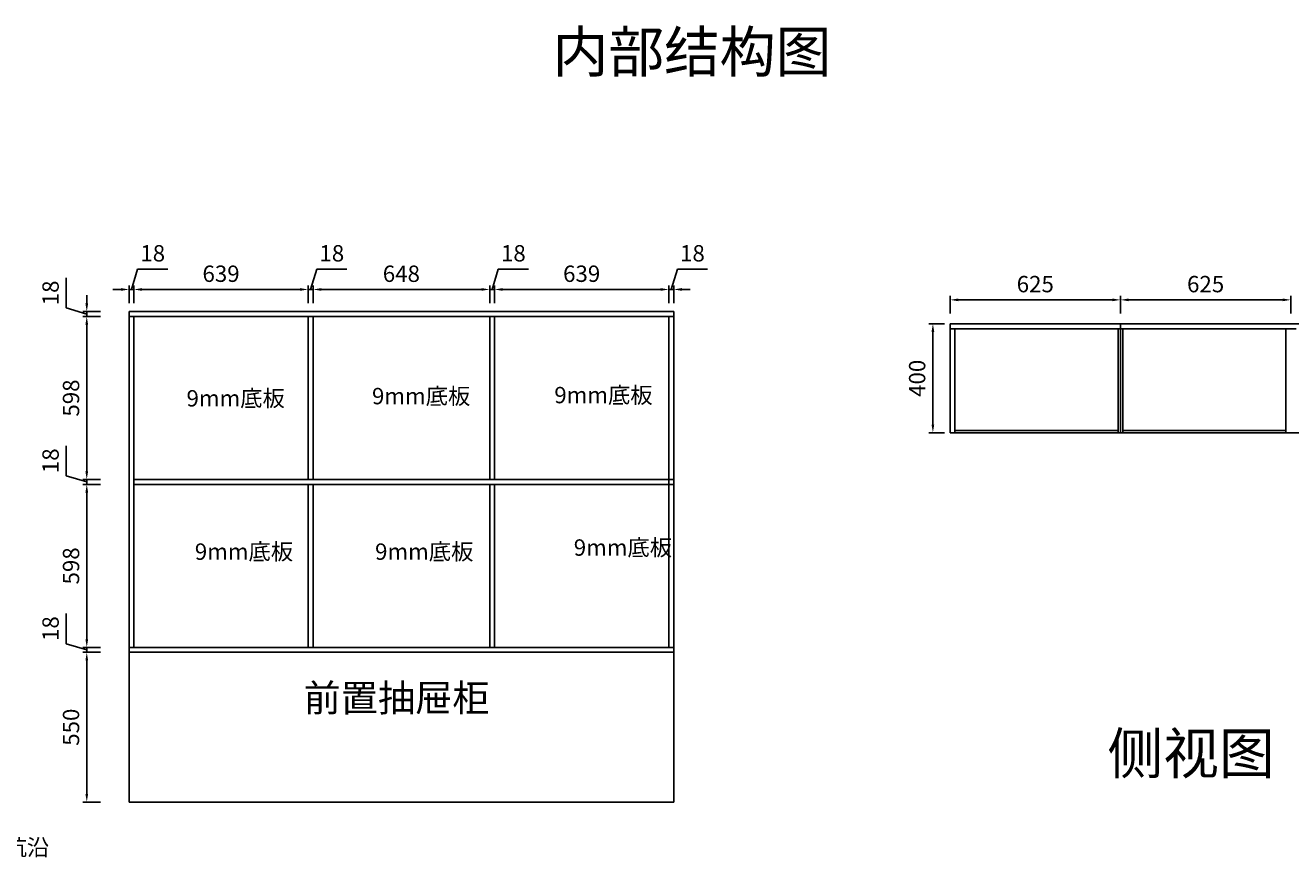
# Model space of a CAD drawing. Units: millimetres. Extents: x -1561 to 13288, y -11900 to -887.
# Drawn here: x 5867 to 10510, y -7448 to -4382 of the extents above; entities that cross this region are included whole.
import ezdxf
from ezdxf import colors
from ezdxf.entities.mleader import LeaderData, LeaderLine
from ezdxf.math import Vec2, Vec3

# ---------------------------------------------------------------- set-up
doc = ezdxf.new("R2010")
doc.units = ezdxf.units.MM
doc.styles.get("Standard").update_dxf_attribs({"font": 'txt', "height": 60})
doc.dimstyles.new('ISO-25', dxfattribs={"dimtxt": 30, "dimasz": 30, "dimexe": 15, "dimexo": 20, "dimgap": 20, "dimtad": 1, "dimtxsty": 'Standard', "dimcen": 2.5, "dimclrd": 3, "dimclre": 3, "dimadec": 0, "dimazin": 0, "dimtfac": 1, "dimtmove": 1, "dimatfit": 3, "dimfxl": 50, "dimfxlon": 1, "dimarcsym": 0})

# ---------------------------------------------------------------- blocks, each defined once
blk = doc.blocks.new('*D317')
at = {"color": 3, "lineweight": -2, "transparency": 16777216}
for p, q in [((6257, -5351.6), (6279.5, -5276.6)), ((6279.5, -5276.6), (6390.1, -5276.6)), ((6248, -5401.6), (6248, -5336.6)), ((6266, -5401.6), (6266, -5336.6)), ((6218, -5351.6), (6188, -5351.6)), ((6266, -5351.6), (6248, -5351.6)), ((6266, -5351.6), (6248, -5351.6)), ((6296, -5351.6), (6326, -5351.6))]:
    blk.add_line(p, q, dxfattribs=at)
at = {"color": 3, "transparency": 16777216}
for points in [[(6218, -5346.6), (6218, -5356.6), (6248, -5351.6)], [(6296, -5346.6), (6296, -5356.6), (6266, -5351.6)]]:
    blk.add_solid(points, dxfattribs=at)
at = {"layer": 'Defpoints', "color": 0, "transparency": 16777216}
for p in [(6248, -5351.6), (6248, -5433), (6266, -5451)]:
    blk.add_point(p, dxfattribs=at)
at = {"color": 0, "lineweight": -3, "transparency": 16777216, "insert": (6334.8, -5226.6), "char_height": 60, "attachment_point": 5}
blk.add_mtext('18', dxfattribs=at)
blk = doc.blocks.new('*D318')
at = {"color": 3, "lineweight": -2, "transparency": 16777216}
for p, q in [((6265.97, -5401.608), (6265.97, -5336.608)), ((6904.97, -5401.608), (6904.97, -5336.608)), ((6874.97, -5351.608), (6295.97, -5351.608))]:
    blk.add_line(p, q, dxfattribs=at)
at = {"color": 3, "transparency": 16777216}
for points in [[(6295.97, -5346.608), (6295.97, -5356.608), (6265.97, -5351.608)], [(6874.97, -5346.608), (6874.97, -5356.608), (6904.97, -5351.608)]]:
    blk.add_solid(points, dxfattribs=at)
at = {"layer": 'Defpoints', "color": 0, "transparency": 16777216}
for p in [(6265.97, -5351.608), (6265.97, -5451.044), (6904.97, -5451.044)]:
    blk.add_point(p, dxfattribs=at)
at = {"color": 0, "lineweight": -3, "transparency": 16777216, "insert": (6585.47, -5301.608), "char_height": 60, "attachment_point": 5}
blk.add_mtext('639', dxfattribs=at)
blk = doc.blocks.new('*D319')
at = {"color": 3, "lineweight": -2, "transparency": 16777216}
for p, q in [((6914, -5351.6), (6936.5, -5276.6)), ((6936.5, -5276.6), (7047.1, -5276.6)), ((6905, -5401.6), (6905, -5336.6)), ((6923, -5401.6), (6923, -5336.6)), ((6875, -5351.6), (6845, -5351.6)), ((6905, -5351.6), (6923, -5351.6)), ((6905, -5351.6), (6923, -5351.6)), ((6953, -5351.6), (6983, -5351.6))]:
    blk.add_line(p, q, dxfattribs=at)
at = {"color": 3, "transparency": 16777216}
for points in [[(6875, -5346.6), (6875, -5356.6), (6905, -5351.6)], [(6953, -5346.6), (6953, -5356.6), (6923, -5351.6)]]:
    blk.add_solid(points, dxfattribs=at)
at = {"layer": 'Defpoints', "color": 0, "transparency": 16777216}
for p in [(6923, -5351.6), (6905, -5451), (6923, -5451)]:
    blk.add_point(p, dxfattribs=at)
at = {"color": 0, "lineweight": -3, "transparency": 16777216, "insert": (6991.8, -5226.6), "char_height": 60, "attachment_point": 5}
blk.add_mtext('18', dxfattribs=at)
blk = doc.blocks.new('*D320')
at = {"color": 3, "lineweight": -2, "transparency": 16777216}
for p, q in [((6922.97, -5401.608), (6922.97, -5336.608)), ((7570.97, -5401.608), (7570.97, -5336.608)), ((6952.97, -5351.608), (7540.97, -5351.608))]:
    blk.add_line(p, q, dxfattribs=at)
at = {"color": 3, "transparency": 16777216}
for points in [[(6952.97, -5346.608), (6952.97, -5356.608), (6922.97, -5351.608)], [(7540.97, -5346.608), (7540.97, -5356.608), (7570.97, -5351.608)]]:
    blk.add_solid(points, dxfattribs=at)
at = {"layer": 'Defpoints', "color": 0, "transparency": 16777216}
for p in [(7570.97, -5351.608), (6922.97, -5451.044), (7570.97, -5451.044)]:
    blk.add_point(p, dxfattribs=at)
at = {"color": 0, "lineweight": -3, "transparency": 16777216, "insert": (7246.97, -5301.608), "char_height": 60, "attachment_point": 5}
blk.add_mtext('648', dxfattribs=at)
blk = doc.blocks.new('*D321')
at = {"color": 3, "lineweight": -2, "transparency": 16777216}
for p, q in [((7580, -5351.6), (7602.5, -5276.6)), ((7602.5, -5276.6), (7713.1, -5276.6)), ((7571, -5401.6), (7571, -5336.6)), ((7589, -5401.6), (7589, -5336.6)), ((7541, -5351.6), (7511, -5351.6)), ((7571, -5351.6), (7589, -5351.6)), ((7571, -5351.6), (7589, -5351.6)), ((7619, -5351.6), (7649, -5351.6))]:
    blk.add_line(p, q, dxfattribs=at)
at = {"color": 3, "transparency": 16777216}
for points in [[(7541, -5346.6), (7541, -5356.6), (7571, -5351.6)], [(7619, -5346.6), (7619, -5356.6), (7589, -5351.6)]]:
    blk.add_solid(points, dxfattribs=at)
at = {"layer": 'Defpoints', "color": 0, "transparency": 16777216}
for p in [(7589, -5351.6), (7571, -5451), (7589, -5451)]:
    blk.add_point(p, dxfattribs=at)
at = {"color": 0, "lineweight": -3, "transparency": 16777216, "insert": (7657.8, -5226.6), "char_height": 60, "attachment_point": 5}
blk.add_mtext('18', dxfattribs=at)
blk = doc.blocks.new('*D322')
at = {"color": 3, "lineweight": -2, "transparency": 16777216}
for p, q in [((7588.97, -5401.608), (7588.97, -5336.608)), ((8227.97, -5401.608), (8227.97, -5336.608)), ((7618.97, -5351.608), (8197.97, -5351.608))]:
    blk.add_line(p, q, dxfattribs=at)
at = {"color": 3, "transparency": 16777216}
for points in [[(7618.97, -5346.608), (7618.97, -5356.608), (7588.97, -5351.608)], [(8197.97, -5346.608), (8197.97, -5356.608), (8227.97, -5351.608)]]:
    blk.add_solid(points, dxfattribs=at)
at = {"layer": 'Defpoints', "color": 0, "transparency": 16777216}
for p in [(8227.97, -5351.608), (7588.97, -5451.044), (8227.97, -5451.044)]:
    blk.add_point(p, dxfattribs=at)
at = {"color": 0, "lineweight": -3, "transparency": 16777216, "insert": (7908.47, -5301.608), "char_height": 60, "attachment_point": 5}
blk.add_mtext('639', dxfattribs=at)
blk = doc.blocks.new('*D323')
at = {"color": 3, "lineweight": -2, "transparency": 16777216}
for p, q in [((8237, -5351.6), (8259.5, -5276.6)), ((8259.5, -5276.6), (8370.1, -5276.6)), ((8228, -5401.6), (8228, -5336.6)), ((8246, -5401.6), (8246, -5336.6)), ((8198, -5351.6), (8168, -5351.6)), ((8228, -5351.6), (8246, -5351.6)), ((8228, -5351.6), (8246, -5351.6)), ((8276, -5351.6), (8306, -5351.6))]:
    blk.add_line(p, q, dxfattribs=at)
at = {"color": 3, "transparency": 16777216}
for points in [[(8198, -5346.6), (8198, -5356.6), (8228, -5351.6)], [(8276, -5346.6), (8276, -5356.6), (8246, -5351.6)]]:
    blk.add_solid(points, dxfattribs=at)
at = {"layer": 'Defpoints', "color": 0, "transparency": 16777216}
for p in [(8246, -5351.6), (8228, -5451), (8246, -5433)]:
    blk.add_point(p, dxfattribs=at)
at = {"color": 0, "lineweight": -3, "transparency": 16777216, "insert": (8314.8, -5226.6), "char_height": 60, "attachment_point": 5}
blk.add_mtext('18', dxfattribs=at)
blk = doc.blocks.new('*D324')
at = {"color": 3, "lineweight": -2, "transparency": 16777216}
for p, q in [((6142.832, -6683.044), (6077.832, -6683.044)), ((6092.832, -6713.044), (6092.832, -7203.044)), ((6142.832, -7233.044), (6077.832, -7233.044))]:
    blk.add_line(p, q, dxfattribs=at)
at = {"color": 3, "transparency": 16777216}
for points in [[(6087.832, -6713.044), (6097.832, -6713.044), (6092.832, -6683.044)], [(6087.832, -7203.044), (6097.832, -7203.044), (6092.832, -7233.044)]]:
    blk.add_solid(points, dxfattribs=at)
at = {"layer": 'Defpoints', "color": 0, "transparency": 16777216}
for p in [(6247.97, -6683.044), (6092.832, -7233.044), (6247.97, -7233.044)]:
    blk.add_point(p, dxfattribs=at)
at = {"color": 0, "lineweight": -3, "transparency": 16777216, "insert": (6042.832, -6958.044), "char_height": 60, "attachment_point": 5, "rotation": 90}
blk.add_mtext('550', dxfattribs=at)
blk = doc.blocks.new('*D325')
at = {"color": 3, "lineweight": -2, "transparency": 16777216}
for p, q in [((6017.8, -6651.5), (6017.8, -6540.9)), ((6092.8, -6635), (6092.8, -6605)), ((6092.8, -6674), (6017.8, -6651.5)), ((6142.8, -6665), (6077.8, -6665)), ((6142.8, -6683), (6077.8, -6683)), ((6092.8, -6665), (6092.8, -6683)), ((6092.8, -6665), (6092.8, -6683)), ((6092.8, -6713), (6092.8, -6743))]:
    blk.add_line(p, q, dxfattribs=at)
at = {"color": 3, "transparency": 16777216}
for points in [[(6087.8, -6635), (6097.8, -6635), (6092.8, -6665)], [(6087.8, -6713), (6097.8, -6713), (6092.8, -6683)]]:
    blk.add_solid(points, dxfattribs=at)
at = {"layer": 'Defpoints', "color": 0, "transparency": 16777216}
for p in [(6092.8, -6683), (6248, -6665), (6248, -6683)]:
    blk.add_point(p, dxfattribs=at)
at = {"color": 0, "lineweight": -3, "transparency": 16777216, "insert": (5967.8, -6596.2), "char_height": 60, "attachment_point": 5, "rotation": 90}
blk.add_mtext('18', dxfattribs=at)
blk = doc.blocks.new('*D326')
at = {"color": 3, "lineweight": -2, "transparency": 16777216}
for p, q in [((6142.832, -6067.044), (6077.832, -6067.044)), ((6092.832, -6097.044), (6092.832, -6635.044)), ((6142.832, -6665.044), (6077.832, -6665.044))]:
    blk.add_line(p, q, dxfattribs=at)
at = {"color": 3, "transparency": 16777216}
for points in [[(6087.832, -6097.044), (6097.832, -6097.044), (6092.832, -6067.044)], [(6087.832, -6635.044), (6097.832, -6635.044), (6092.832, -6665.044)]]:
    blk.add_solid(points, dxfattribs=at)
at = {"layer": 'Defpoints', "color": 0, "transparency": 16777216}
for p in [(6265.97, -6067.044), (6092.832, -6665.044), (6247.97, -6665.044)]:
    blk.add_point(p, dxfattribs=at)
at = {"color": 0, "lineweight": -3, "transparency": 16777216, "insert": (6042.832, -6366.044), "char_height": 60, "attachment_point": 5, "rotation": 90}
blk.add_mtext('598', dxfattribs=at)
blk = doc.blocks.new('*D327')
at = {"color": 3, "lineweight": -2, "transparency": 16777216}
for p, q in [((6017.8, -6035.5), (6017.8, -5924.9)), ((6092.8, -6019), (6092.8, -5989)), ((6092.8, -6058), (6017.8, -6035.5)), ((6142.8, -6049), (6077.8, -6049)), ((6142.8, -6067), (6077.8, -6067)), ((6092.8, -6049), (6092.8, -6067)), ((6092.8, -6049), (6092.8, -6067)), ((6092.8, -6097), (6092.8, -6127))]:
    blk.add_line(p, q, dxfattribs=at)
at = {"color": 3, "transparency": 16777216}
for points in [[(6087.8, -6019), (6097.8, -6019), (6092.8, -6049)], [(6087.8, -6097), (6097.8, -6097), (6092.8, -6067)]]:
    blk.add_solid(points, dxfattribs=at)
at = {"layer": 'Defpoints', "color": 0, "transparency": 16777216}
for p in [(6092.8, -6067), (6266, -6049), (6266, -6067)]:
    blk.add_point(p, dxfattribs=at)
at = {"color": 0, "lineweight": -3, "transparency": 16777216, "insert": (5967.8, -5980.2), "char_height": 60, "attachment_point": 5, "rotation": 90}
blk.add_mtext('18', dxfattribs=at)
blk = doc.blocks.new('*D328')
at = {"color": 3, "lineweight": -2, "transparency": 16777216}
for p, q in [((6142.832, -5451.044), (6077.832, -5451.044)), ((6092.832, -5481.044), (6092.832, -6019.044)), ((6142.832, -6049.044), (6077.832, -6049.044))]:
    blk.add_line(p, q, dxfattribs=at)
at = {"color": 3, "transparency": 16777216}
for points in [[(6087.832, -5481.044), (6097.832, -5481.044), (6092.832, -5451.044)], [(6087.832, -6019.044), (6097.832, -6019.044), (6092.832, -6049.044)]]:
    blk.add_solid(points, dxfattribs=at)
at = {"layer": 'Defpoints', "color": 0, "transparency": 16777216}
for p in [(6247.97, -5451.044), (6092.832, -6049.044), (6265.97, -6049.044)]:
    blk.add_point(p, dxfattribs=at)
at = {"color": 0, "lineweight": -3, "transparency": 16777216, "insert": (6042.832, -5750.044), "char_height": 60, "attachment_point": 5, "rotation": 90}
blk.add_mtext('598', dxfattribs=at)
blk = doc.blocks.new('*D329')
at = {"color": 3, "lineweight": -2, "transparency": 16777216}
for p, q in [((6017.8, -5419.5), (6017.8, -5308.9)), ((6092.8, -5403), (6092.8, -5373)), ((6092.8, -5442), (6017.8, -5419.5)), ((6142.8, -5433), (6077.8, -5433)), ((6142.8, -5451), (6077.8, -5451)), ((6092.8, -5451), (6092.8, -5433)), ((6092.8, -5451), (6092.8, -5433)), ((6092.8, -5481), (6092.8, -5511))]:
    blk.add_line(p, q, dxfattribs=at)
at = {"color": 3, "transparency": 16777216}
for points in [[(6087.8, -5403), (6097.8, -5403), (6092.8, -5433)], [(6087.8, -5481), (6097.8, -5481), (6092.8, -5451)]]:
    blk.add_solid(points, dxfattribs=at)
at = {"layer": 'Defpoints', "color": 0, "transparency": 16777216}
for p in [(6092.8, -5433), (6248, -5433), (6248, -5451)]:
    blk.add_point(p, dxfattribs=at)
at = {"color": 0, "lineweight": -3, "transparency": 16777216, "insert": (5967.8, -5364.2), "char_height": 60, "attachment_point": 5, "rotation": 90}
blk.add_mtext('18', dxfattribs=at)
blk = doc.blocks.new('*D304')
at = {"color": 3, "lineweight": -2, "transparency": 16777216}
for p, q in [((9260.017, -5439.716), (9260.017, -5374.716)), ((9885.017, -5439.716), (9885.017, -5374.716)), ((9290.017, -5389.716), (9855.017, -5389.716))]:
    blk.add_line(p, q, dxfattribs=at)
at = {"color": 3, "transparency": 16777216}
for points in [[(9290.017, -5384.716), (9290.017, -5394.716), (9260.017, -5389.716)], [(9855.017, -5384.716), (9855.017, -5394.716), (9885.017, -5389.716)]]:
    blk.add_solid(points, dxfattribs=at)
at = {"layer": 'Defpoints', "color": 0, "transparency": 16777216}
for p in [(9885.017, -5389.716), (9260.017, -5477.648), (9885.017, -5477.648)]:
    blk.add_point(p, dxfattribs=at)
at = {"color": 0, "lineweight": -3, "transparency": 16777216, "insert": (9572.517, -5339.716), "char_height": 60, "attachment_point": 5}
blk.add_mtext('625', dxfattribs=at)
blk = doc.blocks.new('*D305')
at = {"color": 3, "lineweight": -2, "transparency": 16777216}
for p, q in [((9885.017, -5439.716), (9885.017, -5374.716)), ((10510.017, -5439.716), (10510.017, -5374.716)), ((9915.017, -5389.716), (10480.017, -5389.716))]:
    blk.add_line(p, q, dxfattribs=at)
at = {"color": 3, "transparency": 16777216}
for points in [[(9915.017, -5384.716), (9915.017, -5394.716), (9885.017, -5389.716)], [(10480.017, -5384.716), (10480.017, -5394.716), (10510.017, -5389.716)]]:
    blk.add_solid(points, dxfattribs=at)
at = {"layer": 'Defpoints', "color": 0, "transparency": 16777216}
for p in [(10510.017, -5389.716), (9885.017, -5477.648), (10510.017, -5477.648)]:
    blk.add_point(p, dxfattribs=at)
at = {"color": 0, "lineweight": -3, "transparency": 16777216, "insert": (10197.517, -5339.716), "char_height": 60, "attachment_point": 5}
blk.add_mtext('625', dxfattribs=at)
blk = doc.blocks.new('*D292')
at = {"color": 3, "lineweight": -2, "transparency": 16777216}
for p, q in [((9240.017, -5477.648), (9181.907, -5477.648)), ((9196.907, -5507.648), (9196.907, -5847.648)), ((9240.017, -5877.648), (9181.907, -5877.648))]:
    blk.add_line(p, q, dxfattribs=at)
at = {"color": 3, "transparency": 16777216}
for points in [[(9191.907, -5507.648), (9201.907, -5507.648), (9196.907, -5477.648)], [(9191.907, -5847.648), (9201.907, -5847.648), (9196.907, -5877.648)]]:
    blk.add_solid(points, dxfattribs=at)
at = {"layer": 'Defpoints', "color": 0, "transparency": 16777216}
for p in [(9260.017, -5477.648), (9196.907, -5877.648), (9260.017, -5877.648)]:
    blk.add_point(p, dxfattribs=at)
at = {"color": 0, "lineweight": -3, "transparency": 16777216, "insert": (9146.907, -5677.648), "char_height": 60, "attachment_point": 5, "rotation": 90}
blk.add_mtext('400', dxfattribs=at)

msp = doc.modelspace()

# ---------------------------------------------------------------- linework, layer by layer
at = {"lineweight": -3}
for p, q in [((8245.97, -5433.044), (6247.97, -5433.044)), ((6247.97, -5433.044), (6247.97, -7233.044)), ((8245.97, -5451.044), (6247.97, -5451.044)), ((6265.97, -5451.044), (6265.97, -6665.044)), ((6904.97, -5451.044), (6904.97, -6049.044)), ((6922.97, -5451.044), (6922.97, -6049.044)), ((7570.97, -5451.044), (7570.97, -6049.044)), ((7588.97, -5451.044), (7588.97, -6049.044)), ((8227.97, -5451.044), (8227.97, -6665.044)), ((8245.97, -5433.044), (8245.97, -7233.044)), ((9260.017, -5477.648), (11060.017, -5477.648)), ((9260.017, -5877.648), (9260.017, -5477.648)), ((9885.017, -5877.648), (9885.017, -5477.648)), ((9260.017, -5495.648), (10530.017, -5495.648)), ((9278.017, -5877.648), (9278.017, -5495.648)), ((9876.017, -5877.648), (9876.017, -5495.648)), ((9894.017, -5877.648), (9894.017, -5495.648)), ((10492.017, -5877.648), (10492.017, -5495.648)), ((11040.017, -5877.648), (9260.017, -5877.648)), ((9876.017, -5868.648), (9278.017, -5868.648)), ((10492.017, -5868.648), (9894.017, -5868.648)), ((8245.97, -6049.044), (6265.97, -6049.044)), ((8245.97, -6067.044), (6265.97, -6067.044)), ((6904.97, -6067.044), (6904.97, -6665.044)), ((6922.97, -6067.044), (6922.97, -6665.044)), ((7570.97, -6067.044), (7570.97, -6665.044)), ((7588.97, -6067.044), (7588.97, -6665.044)), ((8245.97, -6665.044), (6247.97, -6665.044)), ((8245.97, -6683.044), (6247.97, -6683.044)), ((8245.97, -7233.044), (6247.97, -7233.044))]:
    msp.add_line(p, q, dxfattribs=at)

# ---------------------------------------------------------------- texts
at = {"lineweight": -3, "attachment_point": 1}
for s, width, insert, char_height in [('内部结构图', 1675.322, (7801.595, -4404.243), 150), ('9mm底板', 188.202, (7139.204, -5712.898), 60), ('9mm底板', 188.202, (7808.007, -5709.143), 60), ('9mm底板', 188.202, (6458.761, -5720.986), 60), ('9mm底板', 188.202, (7879.396, -6268.65), 60), ('9mm底板', 188.202, (6489.188, -6283.67), 60), ('9mm底板', 188.202, (7150.476, -6283.67), 60), ('前置抽屉柜', 884.10187, (6888.261, -6800.638), 100), ('侧视图', 1675.322, (9836.975, -6979.316), 150)]:
    msp.add_mtext_dynamic_manual_height_columns(s, width=width, gutter_width=300, heights=[0], dxfattribs=dict(at, insert=insert, char_height=char_height))

# ---------------------------------------------------------------- dimensions: what is measured, and where the dimension line sits
at = {"lineweight": -3}
for base, p1, p2, picture, middle in [((6247.97, -5351.608), (6265.97, -5451.044), (6247.97, -5433.044), '*D317', (6299.47, -5226.608)), ((6922.97, -5351.608), (6904.97, -5451.044), (6922.97, -5451.044), '*D319', (6956.47, -5226.608)), ((7588.97, -5351.608), (7570.97, -5451.044), (7588.97, -5451.044), '*D321', (7622.47, -5226.608)), ((8245.97, -5351.608), (8227.97, -5451.044), (8245.97, -5433.044), '*D323', (8279.47, -5226.608)), ((6265.97, -5351.608), (6904.97, -5451.044), (6265.97, -5451.044), '*D318', (6585.47, -5301.608)), ((7570.97, -5351.608), (6922.97, -5451.044), (7570.97, -5451.044), '*D320', (7246.97, -5301.608)), ((8227.97, -5351.608), (7588.97, -5451.044), (8227.97, -5451.044), '*D322', (7908.47, -5301.608)), ((9885.017, -5389.716), (9260.017, -5477.648), (9885.017, -5477.648), '*D304', (9572.517, -5339.716)), ((10510.017, -5389.716), (9885.017, -5477.648), (10510.017, -5477.648), '*D305', (10197.517, -5339.716))]:
    dim = msp.add_linear_dim(base=base, p1=p1, p2=p2, dimstyle='ISO-25', dxfattribs=at)
    dim.commit()
    dim.dimension.update_dxf_attribs({"geometry": picture, "text_midpoint": middle})
for base, p1, p2, angle, picture, middle in [((6092.832, -5433.044), (6247.97, -5451.044), (6247.97, -5433.044), 270, '*D329', (5967.832, -5399.544)), ((6092.832, -6049.044), (6247.97, -5451.044), (6265.97, -6049.044), 270, '*D328', (6042.832, -5750.044)), ((9196.907, -5877.648), (9260.017, -5477.648), (9260.017, -5877.648), 90, '*D292', (9146.907, -5677.648)), ((6092.832, -6067.044), (6265.97, -6049.044), (6265.97, -6067.044), 270, '*D327', (5967.832, -6015.544)), ((6092.832, -6665.044), (6265.97, -6067.044), (6247.97, -6665.044), 270, '*D326', (6042.832, -6366.044)), ((6092.832, -6683.044), (6247.97, -6665.044), (6247.97, -6683.044), 270, '*D325', (5967.832, -6631.544)), ((6092.832, -7233.044), (6247.97, -6683.044), (6247.97, -7233.044), 270, '*D324', (6042.832, -6958.044))]:
    dim = msp.add_linear_dim(base=base, p1=p1, p2=p2, angle=angle, dimstyle='ISO-25', dxfattribs=at)
    dim.commit()
    dim.dimension.update_dxf_attribs({"geometry": picture, "text_midpoint": middle})

# ---------------------------------------------------------------- leaders
ml = msp.add_multileader_mtext('Standard', dxfattribs=at)
ml.set_content('25mm厚炕沿', color=256)
ml.set_leader_properties(color=3)
ml.build(insert=Vec2(0, 0))
ml.multileader.update_dxf_attribs({"text_right_attachment_type": 6, "dogleg_length": 50, "arrow_head_size": 30})
ctx = ml.context
ctx.base_point, ctx.char_height, ctx.arrow_head_size, ctx.plane_origin = Vec3(5464.662, -7403.57), 60, 30, Vec3(5161.981, -6993.682)
ctx.right_attachment = 6
notes = []
notes.append((ctx, [(0, (1, 1, 0), (5414.662, -7403.57), (1, 0), 50, [(0, [(5164.685, -6944.117)], 0, [])])]))
ctx.mtext.insert, ctx.mtext.flow_direction = Vec3(5466.662, -7369.212), 5
for ctx, leaders in notes:
    for number, flags, end, landing, length, lines in leaders:
        leader = LeaderData()
        leader.index, (leader.has_last_leader_line, leader.has_dogleg_vector, leader.attachment_direction) = number, flags
        leader.last_leader_point, leader.dogleg_vector, leader.dogleg_length = Vec3(end), Vec3(landing), length
        for number, points, colour, breaks in lines:
            line = LeaderLine()
            line.index, line.vertices, line.color, line.breaks = number, Vec3.list(points), colors.encode_raw_color(colour), breaks
            leader.lines.append(line)
        ctx.leaders.append(leader)

doc.saveas('drawing.dxf')
